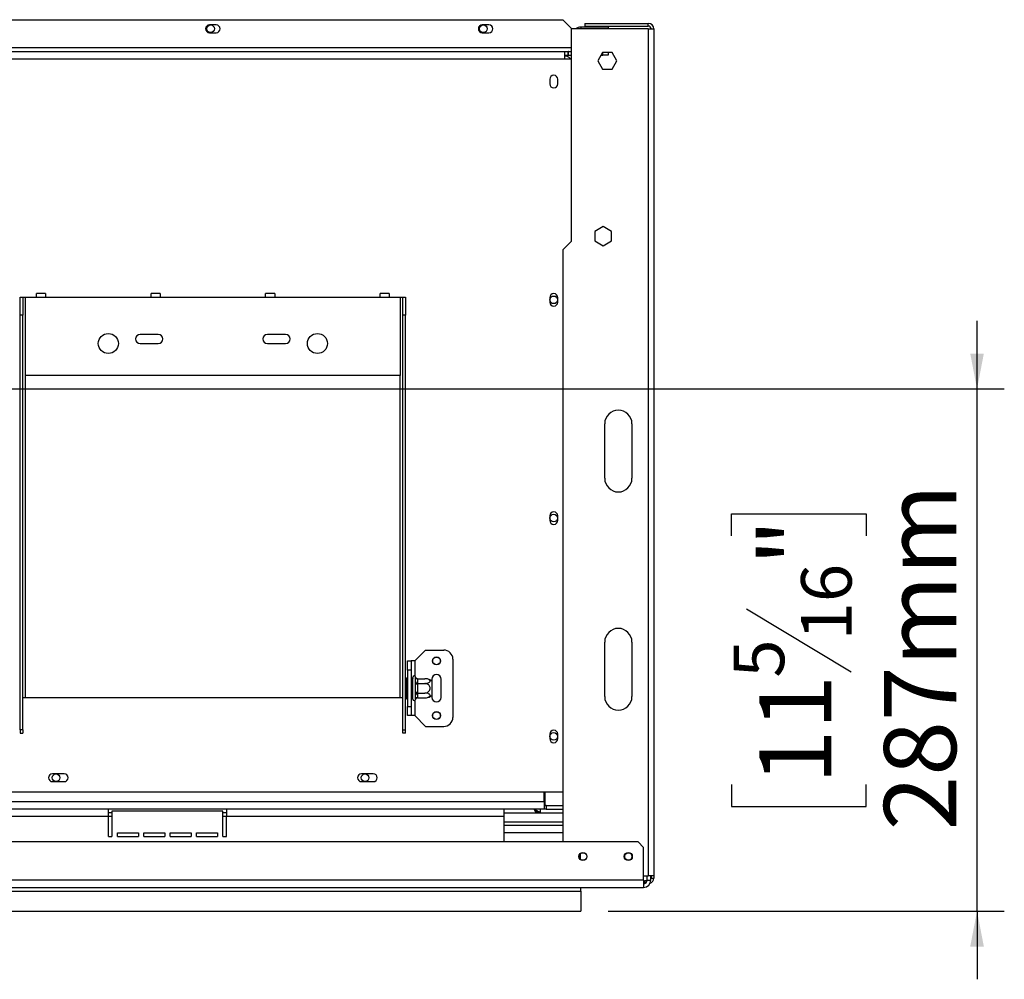
# Model space of a CAD drawing. Units: millimetres. Extents: x 4 to 270, y 3 to 198.
# Drawn here: x 97 to 133, y 23 to 58 of the extents above; entities that cross this region are included whole.
import ezdxf

# ---------------------------------------------------------------- set-up
doc = ezdxf.new("R2010")
doc.units = ezdxf.units.MM
doc.layers.add('FORMAT', color=7, linetype='Continuous')
doc.styles.add('SLDTEXTSTYLE1', font='TXT', dxfattribs={"width": 0.75})
doc.dimstyles.new('SLDDIMSTYLE1', dxfattribs={"dimtxt": 2.645833, "dimasz": 1.3, "dimexe": 0, "dimexo": 0.0625, "dimgap": 0.661458, "dimtad": 1, "dimdec": 0, "dimlfac": 15, "dimrnd": 1e-09, "dimzin": 12, "dimdsep": 46, "dimtxsty": 'SLDTEXTSTYLE1', "dimsah": 1, "dimcen": 0.09, "dimadec": 0, "dimazin": 3, "dimtfac": 1, "dimtdec": 0, "dimtmove": 0, "dimatfit": 0, "dimfxl": 0, "dimfrac": 2, "dimtolj": 1, "dimtzin": 12, "dimarcsym": 0})

# ---------------------------------------------------------------- blocks, each defined once
blk = doc.blocks.new('_D_8')
at = {"layer": 'FORMAT', "color": 7}
for p, q in [((132.043, 44.452), (132.043, 46.952)), ((76.69, 44.452), (133.043, 44.452)), ((132.043, 25.319), (132.043, 44.452)), ((123.04, 39.069), (123.04, 39.874)), ((123.04, 39.874), (127.979, 39.874)), ((127.979, 39.874), (127.979, 39.069)), ((123.585, 36.394), (127.433, 34.085)), ((123.04, 29.961), (123.04, 29.156)), ((127.979, 29.156), (127.979, 29.961)), ((123.04, 29.156), (127.979, 29.156)), ((118.516, 25.319), (133.043, 25.319)), ((132.043, 25.319), (132.043, 22.819))]:
    blk.add_line(p, q, dxfattribs=at)
for points in [[(132.043, 44.452), (132.293, 45.752), (131.793, 45.752)], [(132.043, 25.319), (131.793, 24.019), (132.293, 24.019)]]:
    blk.add_solid(points, dxfattribs=at)
at = {"layer": 'FORMAT', "color": 7, "attachment_point": 1, "rotation": 90, "style": 'SLDTEXTSTYLE1'}
for s, insert, char_height in [('287mm', (128.632, 28.275), 2.6458), ('"', (124.057, 37.976), 2.646), ('16', (125.591, 35.239), 1.8521), ('5', (123.122, 33.871), 1.852), ('11', (124.057, 29.961), 2.6458)]:
    blk.add_mtext(s, dxfattribs=dict(at, insert=insert, char_height=char_height))

msp = doc.modelspace()

# ---------------------------------------------------------------- linework, layer by layer
at = {"color": 7, "linetype": 'Continuous', "lineweight": 25}
for p, q in [((91.19, 57.985), (116.856, 57.985)), ((104.146, 57.795), (103.9, 57.795)), ((114.146, 57.795), (113.9, 57.795)), ((117.19, 57.652), (116.856, 57.985)), ((117.656, 57.852), (117.656, 57.752)), ((117.656, 57.852), (119.99, 57.852)), ((119.99, 57.752), (119.99, 57.852)), ((103.9, 57.509), (104.146, 57.509)), ((113.9, 57.509), (114.146, 57.509)), ((117.156, 57.652), (117.156, 49.852)), ((119.99, 57.652), (117.156, 57.652)), ((117.523, 57.719), (118.523, 57.719)), ((117.656, 57.752), (119.99, 57.752)), ((118.523, 57.719), (118.523, 57.652)), ((119.99, 57.652), (119.99, 26.612)), ((119.99, 57.652), (120.19, 57.652)), ((120.19, 57.652), (120.19, 26.612)), ((91.123, 56.819), (116.923, 56.819)), ((116.923, 56.552), (116.923, 56.819)), ((116.923, 56.819), (117.05, 56.819)), ((116.923, 56.685), (117.05, 56.685)), ((117.023, 56.685), (117.023, 56.652)), ((117.05, 56.685), (117.05, 56.819)), ((117.063, 56.819), (117.05, 56.819)), ((117.063, 56.685), (117.05, 56.685)), ((117.063, 56.685), (117.063, 56.819)), ((117.063, 56.819), (117.156, 56.819)), ((117.063, 56.685), (117.156, 56.685)), ((118.315, 56.782), (118.139, 56.479)), ((118.259, 56.685), (118.323, 56.685)), ((118.665, 56.782), (118.315, 56.782)), ((118.323, 56.685), (118.323, 56.782)), ((118.523, 56.685), (118.323, 56.685)), ((118.523, 56.782), (118.523, 56.685)), ((118.84, 56.479), (118.665, 56.782)), ((91.123, 56.552), (116.923, 56.552)), ((117.023, 56.652), (116.923, 56.652)), ((116.923, 56.552), (117.156, 56.552)), ((118.139, 56.479), (118.315, 56.175)), ((118.665, 56.175), (118.84, 56.479)), ((118.315, 56.175), (118.665, 56.175)), ((116.376, 55.802), (116.376, 55.635)), ((116.67, 55.635), (116.67, 55.802)), ((118.336, 50.402), (118.033, 50.227)), ((118.033, 50.227), (118.033, 49.877)), ((118.64, 50.227), (118.336, 50.402)), ((118.64, 49.877), (118.64, 50.227)), ((117.156, 49.852), (116.856, 49.552)), ((118.033, 49.877), (118.336, 49.702)), ((118.336, 49.702), (118.64, 49.877)), ((116.856, 49.552), (116.856, 27.852)), ((96.956, 47.819), (97.056, 47.819)), ((96.956, 47.152), (96.956, 47.819)), ((97.056, 47.819), (97.056, 47.152)), ((97.056, 47.819), (97.156, 47.819)), ((97.156, 44.952), (97.156, 47.819)), ((97.156, 47.819), (97.556, 47.819)), ((97.89, 47.952), (97.556, 47.952)), ((97.556, 47.819), (97.556, 47.952)), ((97.556, 47.819), (97.89, 47.819)), ((97.89, 47.952), (97.89, 47.819)), ((97.89, 47.819), (101.756, 47.819)), ((102.09, 47.952), (101.756, 47.952)), ((101.756, 47.819), (101.756, 47.952)), ((101.756, 47.819), (102.09, 47.819)), ((102.09, 47.952), (102.09, 47.819)), ((102.09, 47.819), (105.956, 47.819)), ((106.29, 47.952), (105.956, 47.952)), ((105.956, 47.819), (105.956, 47.952)), ((105.956, 47.819), (106.29, 47.819)), ((106.29, 47.952), (106.29, 47.819)), ((106.29, 47.819), (110.156, 47.819)), ((110.49, 47.952), (110.156, 47.952)), ((110.156, 47.819), (110.156, 47.952)), ((110.156, 47.819), (110.49, 47.819)), ((110.49, 47.952), (110.49, 47.819)), ((110.49, 47.819), (110.89, 47.819)), ((110.89, 47.819), (110.89, 44.952)), ((110.89, 47.819), (110.99, 47.819)), ((110.99, 47.819), (111.09, 47.819)), ((110.99, 47.152), (110.99, 47.819)), ((111.09, 47.819), (111.09, 47.152)), ((116.376, 47.802), (116.376, 47.635)), ((116.67, 47.635), (116.67, 47.802)), ((96.956, 31.959), (96.956, 47.152)), ((97.056, 47.152), (96.956, 47.152)), ((97.056, 31.959), (97.056, 47.152)), ((110.99, 31.959), (110.99, 47.152)), ((111.09, 47.152), (110.99, 47.152)), ((111.09, 31.959), (111.09, 47.152)), ((102.023, 46.452), (101.356, 46.452)), ((106.69, 46.452), (106.023, 46.452)), ((101.356, 46.119), (102.023, 46.119)), ((106.023, 46.119), (106.69, 46.119)), ((110.89, 44.952), (97.156, 44.952)), ((118.39, 41.179), (118.39, 43.179)), ((119.39, 43.179), (119.39, 41.179)), ((116.376, 39.802), (116.376, 39.635)), ((116.67, 39.635), (116.67, 39.802)), ((118.39, 33.179), (118.39, 35.179)), ((119.39, 35.179), (119.39, 33.179)), ((111.423, 34.485), (111.823, 34.885)), ((111.823, 34.885), (112.49, 34.885)), ((111.156, 34.485), (111.29, 34.485)), ((111.156, 34.152), (111.156, 34.485)), ((111.29, 34.485), (111.29, 34.152)), ((111.423, 34.485), (111.29, 34.485)), ((112.823, 34.552), (112.823, 32.419)), ((111.29, 34.152), (111.156, 34.152)), ((111.156, 34.152), (111.156, 32.819)), ((111.29, 34.152), (111.29, 32.819)), ((111.123, 33.87), (111.156, 33.87)), ((111.123, 33.678), (111.123, 33.87)), ((111.123, 33.293), (111.123, 33.678)), ((111.123, 33.678), (111.156, 33.678)), ((111.29, 33.836), (111.35, 33.836)), ((111.29, 33.661), (111.35, 33.661)), ((111.356, 33.843), (111.35, 33.836)), ((111.35, 33.661), (111.35, 33.836)), ((111.35, 33.661), (111.356, 33.664)), ((111.35, 33.31), (111.35, 33.661)), ((111.356, 33.085), (111.356, 33.885)), ((111.456, 33.73), (111.456, 33.882)), ((111.456, 33.333), (111.456, 33.637)), ((111.523, 33.637), (111.456, 33.637)), ((111.523, 33.836), (111.523, 33.824)), ((111.523, 33.836), (111.796, 33.836)), ((111.523, 33.824), (111.523, 33.672)), ((111.523, 33.672), (111.523, 33.661)), ((111.523, 33.661), (111.523, 33.637)), ((111.523, 33.661), (111.796, 33.661)), ((111.523, 33.637), (111.523, 33.333)), ((112.056, 33.819), (112.056, 33.748)), ((112.056, 33.748), (112.056, 33.223)), ((112.39, 33.152), (112.39, 33.819)), ((111.123, 33.293), (111.156, 33.293)), ((111.123, 33.101), (111.123, 33.293)), ((111.29, 33.31), (111.35, 33.31)), ((111.35, 33.31), (111.356, 33.306)), ((111.35, 33.135), (111.35, 33.31)), ((111.523, 33.333), (111.456, 33.333)), ((111.456, 33.089), (111.456, 33.241)), ((111.523, 33.333), (111.523, 33.31)), ((111.523, 33.31), (111.796, 33.31)), ((111.523, 33.31), (111.523, 33.299)), ((111.523, 33.299), (111.523, 33.147)), ((112.056, 33.223), (112.056, 33.152)), ((97.056, 33.152), (97.156, 33.152)), ((97.156, 33.152), (110.89, 33.152)), ((110.89, 33.152), (110.99, 33.152)), ((111.123, 33.101), (111.156, 33.101)), ((111.29, 33.135), (111.35, 33.135)), ((111.35, 33.135), (111.356, 33.128)), ((111.523, 33.147), (111.523, 33.135)), ((111.523, 33.135), (111.796, 33.135)), ((111.156, 32.819), (111.29, 32.819)), ((111.156, 32.485), (111.156, 32.819)), ((111.29, 32.819), (111.29, 32.485)), ((111.29, 32.485), (111.156, 32.485)), ((111.423, 32.485), (111.29, 32.485)), ((111.423, 32.485), (111.823, 32.085)), ((97.056, 31.959), (96.956, 31.959)), ((96.956, 31.959), (96.956, 31.843)), ((96.956, 31.843), (97.056, 31.843)), ((97.056, 31.959), (97.056, 31.843)), ((110.99, 31.959), (111.09, 31.959)), ((110.99, 31.843), (110.99, 31.959)), ((111.09, 31.843), (110.99, 31.843)), ((111.09, 31.843), (111.09, 31.959)), ((111.823, 32.085), (112.49, 32.085)), ((116.376, 31.802), (116.376, 31.635)), ((116.67, 31.635), (116.67, 31.802)), ((98.573, 30.349), (98.14, 30.349)), ((109.906, 30.349), (109.473, 30.349)), ((98.14, 30.062), (98.573, 30.062)), ((109.473, 30.062), (109.906, 30.062)), ((91.056, 29.685), (116.856, 29.685)), ((116.176, 29.319), (116.176, 29.685)), ((116.19, 29.685), (116.19, 29.192)), ((116.176, 29.319), (35.203, 29.319)), ((116.176, 29.319), (116.176, 29.052)), ((100.19, 29.052), (91.19, 29.052)), ((100.19, 28.785), (100.19, 29.052)), ((104.523, 29.052), (100.19, 29.052)), ((100.323, 28.919), (100.19, 28.919)), ((100.323, 28.985), (100.323, 28.052)), ((104.39, 28.985), (100.323, 28.985)), ((104.39, 28.052), (104.39, 28.985)), ((104.523, 28.919), (104.39, 28.919)), ((104.523, 29.052), (104.523, 28.785)), ((114.69, 29.052), (104.523, 29.052)), ((114.69, 29.052), (114.69, 28.785)), ((116.176, 29.052), (114.69, 29.052)), ((114.69, 28.919), (116.856, 28.919)), ((116.021, 28.93), (115.921, 28.93)), ((116.021, 29.052), (116.021, 28.93)), ((116.243, 29.185), (116.176, 29.185)), ((116.243, 29.052), (116.176, 29.052)), ((116.19, 29.192), (116.856, 29.192)), ((116.243, 29.185), (116.856, 29.185)), ((116.243, 29.185), (116.243, 29.052)), ((116.243, 29.052), (116.856, 29.052)), ((100.19, 28.785), (91.19, 28.785)), ((100.19, 28.052), (100.19, 28.785)), ((114.69, 28.785), (104.523, 28.785)), ((104.523, 28.052), (104.523, 28.785)), ((114.69, 28.785), (114.69, 27.852)), ((114.69, 28.585), (116.856, 28.585)), ((100.523, 28.185), (101.29, 28.185)), ((100.523, 28.052), (100.523, 28.185)), ((101.29, 28.185), (101.29, 28.052)), ((101.49, 28.185), (102.256, 28.185)), ((101.49, 28.052), (101.49, 28.185)), ((102.256, 28.185), (102.256, 28.052)), ((102.456, 28.052), (102.456, 28.185)), ((102.456, 28.185), (103.223, 28.185)), ((103.223, 28.185), (103.223, 28.052)), ((103.423, 28.185), (104.19, 28.185)), ((103.423, 28.052), (103.423, 28.185)), ((104.19, 28.185), (104.19, 28.052)), ((116.856, 28.452), (114.69, 28.452)), ((119.616, 27.852), (31.763, 27.852)), ((100.19, 28.052), (100.323, 28.052)), ((100.523, 28.052), (101.29, 28.052)), ((101.49, 28.052), (102.256, 28.052)), ((102.456, 28.052), (103.223, 28.052)), ((103.423, 28.052), (104.19, 28.052)), ((104.39, 28.052), (104.523, 28.052)), ((119.816, 27.652), (119.616, 27.852)), ((119.816, 26.452), (119.816, 27.652)), ((117.49, 27.409), (117.49, 27.228)), ((119.816, 26.452), (31.563, 26.452)), ((119.816, 26.612), (119.99, 26.612)), ((119.816, 26.452), (119.816, 26.185)), ((119.816, 26.425), (119.856, 26.425)), ((119.856, 26.425), (119.856, 26.325)), ((119.947, 26.425), (119.856, 26.425)), ((119.95, 26.452), (119.95, 26.612)), ((119.95, 26.452), (120.083, 26.452)), ((120.19, 26.612), (119.99, 26.612)), ((120.083, 26.452), (120.083, 26.612)), ((120.09, 26.612), (120.09, 26.525)), ((120.09, 26.525), (120.19, 26.525)), ((120.19, 26.612), (120.19, 26.525)), ((31.563, 26.185), (119.816, 26.185)), ((31.563, 26.052), (117.516, 26.052)), ((117.516, 26.052), (117.516, 26.185)), ((117.516, 26.052), (117.516, 25.319)), ((119.856, 26.325), (119.816, 26.325)), ((119.858, 26.325), (119.856, 26.325)), ((30.292, 25.319), (117.516, 25.319))]:
    msp.add_line(p, q, dxfattribs=at)
at = {"color": 8, "linetype": 'Continuous', "lineweight": 25}
for p, q in [((117.523, 57.652), (117.523, 57.719)), ((117.156, 56.952), (90.856, 56.952)), ((97.156, 33.152), (97.156, 44.952)), ((110.89, 33.152), (110.89, 44.952)), ((111.423, 34.485), (111.423, 33.933)), ((111.423, 33.038), (111.423, 32.485)), ((116.176, 29.319), (116.19, 29.319)), ((100.323, 28.785), (100.19, 28.785)), ((104.523, 28.785), (104.39, 28.785)), ((116.856, 28.185), (114.69, 28.185))]:
    msp.add_line(p, q, dxfattribs=at)
at = {"color": 7, "linetype": 'Continuous', "lineweight": 25, "flags": 128}
msp.add_lwpolyline([(120.083, 26.49), (120.088, 26.506), (120.09, 26.525)], dxfattribs=at)
at = {"color": 7, "linetype": 'Continuous', "lineweight": 25}
for centre, radius in [((103.94, 57.652), 0.14), ((113.94, 57.652), 0.14), ((116.523, 47.719), 0.14), ((100.19, 46.119), 0.367), ((107.856, 46.119), 0.367), ((116.523, 39.719), 0.14), ((112.223, 34.485), 0.147), ((112.223, 34.485), 0.14), ((112.223, 32.485), 0.147), ((112.223, 32.485), 0.14), ((116.523, 31.719), 0.14), ((98.273, 30.205), 0.14), ((109.606, 30.205), 0.14), ((117.59, 27.319), 0.147), ((117.596, 27.319), 0.14), ((119.256, 27.319), 0.147), ((119.263, 27.319), 0.14)]:
    msp.add_circle(centre, radius, dxfattribs=at)
for centre, radius, start, end in [((103.9, 57.652), 0.143, 90, 270), ((104.146, 57.652), 0.143, 270, 90), ((113.9, 57.652), 0.143, 90, 270), ((114.146, 57.652), 0.143, 270, 90), ((119.99, 57.652), 0.2, 0, 90), ((117.523, 57.385), 0.333, 90, 126.8699), ((119.99, 57.652), 0.1, 0, 90), ((116.923, 56.385), 0.267, 38.6822, 90), ((116.523, 55.802), 0.147, 0, 180), ((116.523, 55.635), 0.147, 180, 0), ((116.523, 47.802), 0.147, 0, 180), ((116.523, 47.635), 0.147, 180, 0), ((101.356, 46.285), 0.167, 90, 270), ((102.023, 46.285), 0.167, 270, 90), ((106.023, 46.285), 0.167, 90, 270), ((106.69, 46.285), 0.167, 270, 90), ((118.89, 43.179), 0.5, 0, 180), ((118.89, 41.179), 0.5, 180, 0), ((116.523, 39.802), 0.147, 0, 180), ((116.523, 39.635), 0.147, 180, 0), ((118.89, 35.179), 0.5, 0, 180), ((112.49, 34.552), 0.333, 0, 90), ((112.223, 33.819), 0.167, 360, 180), ((111.406, 33.885), 0.05, 13.511, 180), ((111.519, 33.887), 0.0627, 184.4019, 273.8113), ((111.519, 33.735), 0.0627, 184.4019, 273.8113), ((111.796, 33.406), 0.43, 85.0951, 85.5564), ((111.796, 33.406), 0.43, 52.7742, 85.0951), ((111.519, 33.236), 0.0627, 86.1887, 175.5981), ((111.796, 33.565), 0.43, 274.8483, 307.2258), ((111.406, 33.085), 0.05, 180, 346.4836), ((111.519, 33.084), 0.0627, 86.1887, 175.5981), ((111.796, 33.565), 0.43, 273.4105, 274.8483), ((112.223, 33.152), 0.167, 180, 360), ((118.89, 33.179), 0.5, 180, 0), ((112.49, 32.419), 0.333, 270, 360), ((116.523, 31.802), 0.147, 0, 180), ((116.523, 31.635), 0.147, 180, 0), ((98.14, 30.205), 0.143, 90, 270), ((98.573, 30.205), 0.143, 270, 90), ((109.473, 30.205), 0.143, 90, 270), ((109.906, 30.205), 0.143, 270, 90), ((119.256, 27.319), 0.143, 317.6752, 42.4016), ((119.816, 26.452), 0.267, 270, 0), ((119.816, 26.452), 0.133, 270, 0), ((119.99, 26.525), 0.2, 289.6496, 0)]:
    msp.add_arc(centre, radius, start, end, dxfattribs=at)
for points, knots in [([(111.456, 33.882), (111.456, 33.885), (111.456, 33.89), (111.455, 33.895), (111.455, 33.897)], [0, 0, 0, 0, 0.499606, 1, 1, 1, 1]), ([(111.455, 33.897), (111.455, 33.897), (111.456, 33.894), (111.459, 33.883), (111.468, 33.866), (111.483, 33.849), (111.502, 33.838), (111.516, 33.836), (111.523, 33.836)], [0, 0, 0, 0, 0.004162, 0.09651, 0.357505, 0.581507, 0.790467, 1, 1, 1, 1]), ([(111.455, 33.691), (111.455, 33.698), (111.456, 33.711), (111.456, 33.724), (111.456, 33.73)], [0, 0, 0, 0, 0.499553, 1, 1, 1, 1]), ([(111.456, 33.637), (111.456, 33.646), (111.456, 33.665), (111.455, 33.682), (111.455, 33.691)], [0, 0, 0, 0, 0.499606, 1, 1, 1, 1]), ([(111.523, 33.661), (111.516, 33.661), (111.502, 33.662), (111.483, 33.667), (111.468, 33.676), (111.459, 33.684), (111.456, 33.69), (111.455, 33.691), (111.455, 33.691)], [0, 0, 0, 0, 0.209533, 0.418493, 0.642495, 0.90349, 0.995838, 1, 1, 1, 1]), ([(111.796, 33.661), (111.819, 33.662), (111.864, 33.664), (111.925, 33.68), (111.97, 33.704), (111.993, 33.734), (111.992, 33.763), (111.973, 33.788), (111.938, 33.81), (111.888, 33.827), (111.837, 33.835), (111.806, 33.836), (111.796, 33.836)], [0, 0, 0, 0, 0.115719, 0.231594, 0.349263, 0.455471, 0.550002, 0.639991, 0.733866, 0.836939, 0.950516, 1, 1, 1, 1]), ([(111.796, 33.31), (111.819, 33.312), (111.864, 33.316), (111.925, 33.349), (111.97, 33.398), (111.993, 33.457), (111.992, 33.514), (111.973, 33.566), (111.938, 33.61), (111.888, 33.644), (111.837, 33.659), (111.806, 33.66), (111.796, 33.661)], [0, 0, 0, 0, 0.115719, 0.231594, 0.349263, 0.455471, 0.550002, 0.639991, 0.733866, 0.836939, 0.950516, 1, 1, 1, 1]), ([(111.455, 33.28), (111.455, 33.289), (111.456, 33.306), (111.456, 33.324), (111.456, 33.333)], [0, 0, 0, 0, 0.499553, 1, 1, 1, 1]), ([(111.523, 33.31), (111.516, 33.31), (111.502, 33.309), (111.483, 33.304), (111.468, 33.295), (111.459, 33.287), (111.456, 33.281), (111.455, 33.28), (111.455, 33.28)], [0, 0, 0, 0, 0.209533, 0.418493, 0.642495, 0.90349, 0.995838, 1, 1, 1, 1]), ([(111.456, 33.241), (111.456, 33.247), (111.456, 33.26), (111.455, 33.273), (111.455, 33.28)], [0, 0, 0, 0, 0.4996058, 1, 1, 1, 1]), ([(111.796, 33.135), (111.816, 33.136), (111.86, 33.138), (111.922, 33.153), (111.969, 33.178), (111.989, 33.203), (111.993, 33.227), (111.985, 33.25), (111.957, 33.275), (111.913, 33.295), (111.858, 33.308), (111.817, 33.31), (111.796, 33.31)], [0, 0, 0, 0, 0.103374, 0.227402, 0.345681, 0.452315, 0.499829, 0.594514, 0.689001, 0.787163, 0.89589, 1, 1, 1, 1]), ([(111.523, 33.135), (111.516, 33.134), (111.502, 33.133), (111.483, 33.122), (111.468, 33.105), (111.459, 33.088), (111.456, 33.077), (111.455, 33.074), (111.455, 33.074)], [0, 0, 0, 0, 0.209533, 0.418493, 0.642495, 0.90349, 0.995838, 1, 1, 1, 1]), ([(111.455, 33.074), (111.455, 33.076), (111.456, 33.081), (111.456, 33.086), (111.456, 33.089)], [0, 0, 0, 0, 0.499553, 1, 1, 1, 1]), ([(115.787, 29.059), (115.804, 29.028), (115.833, 28.978), (115.857, 28.936), (115.866, 28.919)], [0, 0, 0, 0, 0.5993214, 1, 1, 1, 1]), ([(115.921, 28.93), (115.92, 28.932), (115.918, 28.936), (115.906, 28.945), (115.891, 28.958), (115.869, 28.977), (115.836, 29.012), (115.806, 29.041), (115.787, 29.059)], [0, 0, 0, 0, 0.1358663, 0.2632116, 0.3838302, 0.4998351, 0.6941781, 1, 1, 1, 1]), ([(115.787, 29.059), (115.808, 29.038), (115.841, 29.004), (115.881, 28.964), (115.903, 28.938), (115.913, 28.927), (115.915, 28.926), (115.916, 28.926)], [0, 0, 0, 0, 0.344533, 0.564654, 0.742533, 0.921125, 1, 1, 1, 1]), ([(116.021, 28.93), (116.019, 28.932), (116.016, 28.936), (115.996, 28.945), (115.969, 28.957), (115.932, 28.977), (115.877, 29.009), (115.828, 29.036), (115.799, 29.052)], [0, 0, 0, 0, 0.156084, 0.299705, 0.431602, 0.552736, 0.744204, 1, 1, 1, 1])]:
    msp.add_open_spline(points, degree=3, knots=knots, dxfattribs=at)

# ---------------------------------------------------------------- dimensions: what is measured, and where the dimension line sits
at = {"layer": 'FORMAT', "color": 7}
dim = msp.add_linear_dim(base=(132.043, 44.452), p1=(117.516, 25.319), p2=(75.69, 44.452), angle=90, dimstyle='SLDDIMSTYLE1', dxfattribs=at)
dim.commit()
dim.dimension.update_dxf_attribs({"geometry": '_D_8', "text_midpoint": (132.043, 34.515), "dimtype": 160})

doc.saveas('drawing.dxf')
